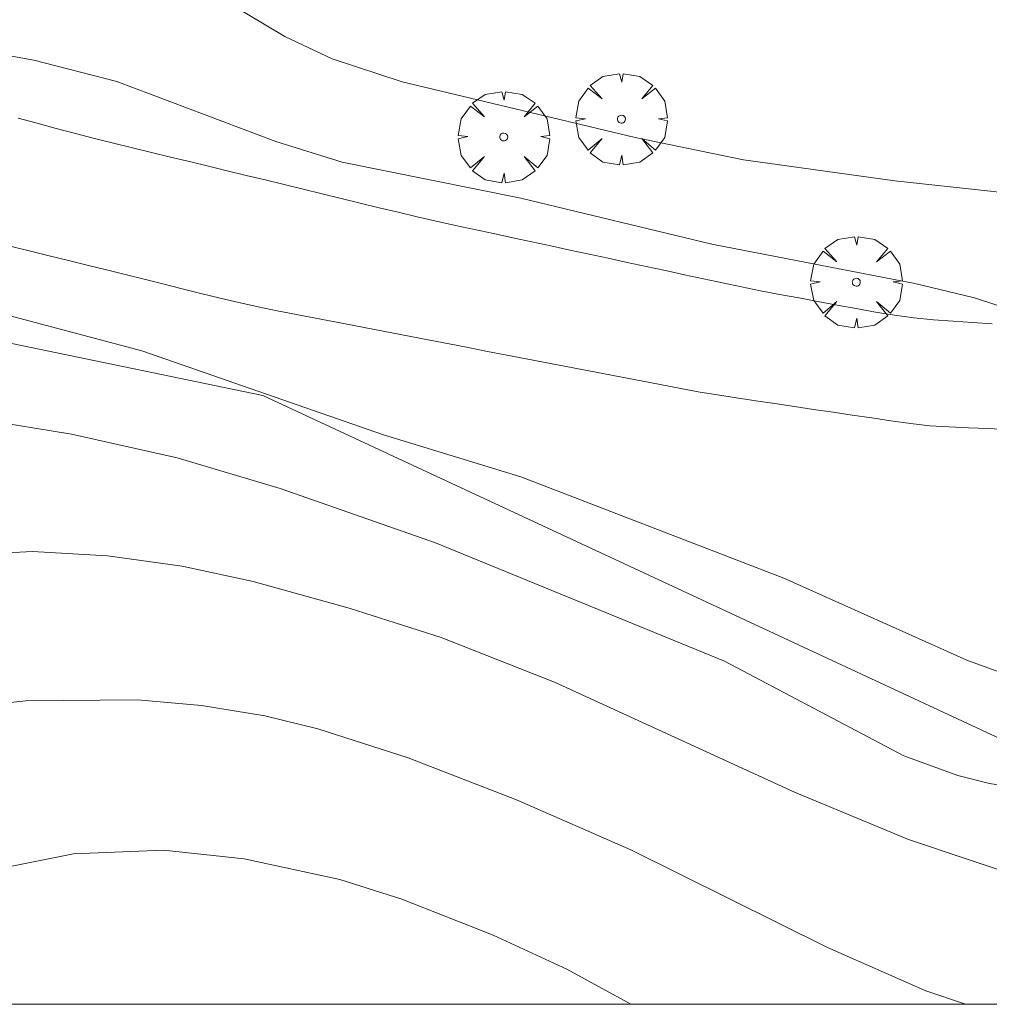
# Model space of a CAD drawing. Units: millimetres. Extents: x 424999 to 426002, y 4482000 to 4482501.
# Drawn here: x 425128 to 425153, y 4482000 to 4482026 of the extents above; entities that cross this region are included whole.
import ezdxf

# ---------------------------------------------------------------- set-up
doc = ezdxf.new("R2010")
doc.units = ezdxf.units.MM
doc.header["$MEASUREMENT"] = 0
doc.layers.get('0').update_dxf_attribs({"lineweight": 9})
for name, color, linetype, lineweight in [('f012002l_unidadadministrativa', 7, 'TERMINO_MUN', 20), ('f030026l_camino', 50, 'Continuous', 9), ('f050002l_curvanivel_cgn', 23, 'Continuous', 9), ('f050002l_curvanivel_mae', 213, 'Continuous', 9), ('f061013p_arbol', 91, 'Continuous', 9), ('HOJAS', 7, 'Continuous', 9)]:
    doc.layers.add(name, color=color, linetype=linetype, lineweight=lineweight)
doc.linetypes.add('TERMINO_MUN', pattern='A,5.4e-05,[1,termino_mun.shx,S=1,R=359.999106,X=0,Y=0],-5.414529', length=5.414583)

# ---------------------------------------------------------------- blocks, each defined once
blk = doc.blocks.new('TVK2852S_ACAD_1_FMEBLOCK1')
at = {"layer": 'HOJAS'}
blk.add_lwpolyline([(-500, 250), (500, 250), (500, -250), (-500, -250)], close=True, dxfattribs=at)
blk = doc.blocks.new('arbol')
at = {"color": 0, "linetype": 'Continuous', "lineweight": 0, "flags": 128}
for points in [[(0.96, 0.012), (1.2, 0.036), (1.128, 0.468), (0.888, 0.804), (0.528, 0.528), (0.816, 0.876), (0.48, 1.104), (0.048, 1.176), (0.012, 0.96), (-0.048, 1.176), (-0.48, 1.104), (-0.816, 0.876), (-0.504, 0.528), (-0.864, 0.804), (-1.104, 0.468), (-1.188, 0.036), (-0.936, 0.012)], [(-0.936, 0.012), (-1.188, -0.048), (-1.104, -0.48), (-0.864, -0.804), (-0.504, -0.504), (-0.816, -0.876), (-0.48, -1.116)], [(-0.48, -1.116), (-0.048, -1.188), (0.012, -0.936), (0.048, -1.188), (0.48, -1.116), (0.816, -0.876), (0.528, -0.504), (0.888, -0.804), (1.128, -0.48), (1.2, -0.048), (0.96, 0.012)]]:
    blk.add_lwpolyline(points, dxfattribs=at)
at = {"color": 0, "linetype": 'Continuous', "lineweight": 0, "extrusion": (0, 0, -1)}
for start, end in [(180.0229, 7.5946), (7.2233, 180.0229)]:
    blk.add_arc((0, 0), 0.104, start, end, dxfattribs=at)

msp = doc.modelspace()

# ---------------------------------------------------------------- linework, layer by layer
at = {"layer": 'f012002l_unidadadministrativa'}
msp.add_polyline3d([(425168.158, 4482000, -1.375), (425134.183, 4482015.813, -1.375), (425021.574, 4482039.144, -1.375), (425000, 4482048.367, -1.375)], dxfattribs=at)
at = {"layer": 'f030026l_camino'}
for points in [[(425127.829, 4482023.021, 719.69), (425128.319, 4482022.887, 719.8), (425128.816, 4482022.751, 719.8), (425129.313, 4482022.618, 719.65), (425129.81, 4482022.492, 719.73), (425130.302, 4482022.371, 719.73), (425130.796, 4482022.251, 719.69), (425131.288, 4482022.131, 719.69), (425131.783, 4482022.011, 719.82), (425132.274, 4482021.892, 719.79), (425132.769, 4482021.772, 719.79), (425133.26, 4482021.653, 719.79), (425133.754, 4482021.533, 719.67), (425134.246, 4482021.414, 719.67), (425134.74, 4482021.294, 719.68), (425135.233, 4482021.174, 719.68), (425135.726, 4482021.055, 719.68), (425136.219, 4482020.935, 719.68), (425136.712, 4482020.815, 719.68), (425137.207, 4482020.695, 719.68), (425137.703, 4482020.575, 719.81), (425138.195, 4482020.458, 719.81), (425138.691, 4482020.345, 719.76), (425139.187, 4482020.236, 719.66), (425139.684, 4482020.128, 719.66), (425140.179, 4482020.022, 719.66), (425140.676, 4482019.914, 719.66), (425141.171, 4482019.808, 719.66), (425141.669, 4482019.701, 719.67), (425142.164, 4482019.594, 719.67), (425142.661, 4482019.487, 719.67), (425143.156, 4482019.38, 719.66), (425143.653, 4482019.273, 719.66), (425144.148, 4482019.167, 719.62), (425144.645, 4482019.06, 719.62), (425145.14, 4482018.953, 719.64), (425145.637, 4482018.846, 719.65), (425146.13, 4482018.741, 719.65), (425146.624, 4482018.636, 719.75), (425147.116, 4482018.537, 719.75), (425147.611, 4482018.441, 719.69), (425148.107, 4482018.349, 719.77), (425148.608, 4482018.256, 719.77), (425149.103, 4482018.166, 719.8), (425149.601, 4482018.074, 719.8), (425150.1, 4482017.984, 719.76), (425150.6, 4482017.899, 719.76), (425151.102, 4482017.833, 719.75), (425151.61, 4482017.783, 719.83), (425152.117, 4482017.746, 719.83), (425152.626, 4482017.712, 719.9), (425153.132, 4482017.68, 719.86)], [(425153.526, 4482014.936, 719.8), (425153.021, 4482014.955, 719.81), (425152.518, 4482014.974, 719.81), (425152.012, 4482014.998, 719.77), (425151.512, 4482015.03, 719.77), (425151.011, 4482015.089, 719.77), (425150.502, 4482015.16, 719.74), (425150.005, 4482015.233, 719.74), (425149.497, 4482015.308, 719.71), (425149, 4482015.381, 719.71), (425148.493, 4482015.456, 719.69), (425147.995, 4482015.53, 719.66), (425147.488, 4482015.605, 719.66), (425146.992, 4482015.678, 719.55), (425146.489, 4482015.753, 719.55), (425145.993, 4482015.831, 719.55), (425145.497, 4482015.912, 719.59), (425144.997, 4482016.004, 719.59), (425144.506, 4482016.098, 719.61), (425144.012, 4482016.193, 719.61), (425143.509, 4482016.29, 719.61), (425143.016, 4482016.385, 719.56), (425142.512, 4482016.482, 719.56), (425142.019, 4482016.577, 719.53), (425141.516, 4482016.674, 719.53), (425141.023, 4482016.769, 719.53), (425140.52, 4482016.867, 719.41), (425140.022, 4482016.963, 719.41), (425139.52, 4482017.06, 719.56), (425139.026, 4482017.155, 719.56), (425138.523, 4482017.252, 719.52), (425138.028, 4482017.347, 719.52), (425137.536, 4482017.442, 719.47), (425137.039, 4482017.538, 719.57), (425136.547, 4482017.633, 719.57), (425136.053, 4482017.728, 719.58), (425135.548, 4482017.826, 719.62), (425135.055, 4482017.921, 719.6), (425134.558, 4482018.017, 719.48), (425134.058, 4482018.12, 719.48), (425133.561, 4482018.23, 719.63), (425133.073, 4482018.347, 719.63), (425132.575, 4482018.469, 719.64), (425132.086, 4482018.59, 719.64), (425131.587, 4482018.713, 719.63), (425131.1, 4482018.834, 719.63), (425130.608, 4482018.956, 719.57), (425130.12, 4482019.077, 719.57), (425129.622, 4482019.201, 719.57), (425129.133, 4482019.322, 719.67), (425128.635, 4482019.445, 719.67), (425128.146, 4482019.566, 719.64), (425127.65, 4482019.689, 719.64)]]:
    msp.add_polyline3d(points, dxfattribs=at)
at = {"layer": 'f050002l_curvanivel_cgn'}
for points in [[(425180.305, 4482016.854, 721), (425176.248, 4482017.576, 721), (425171.114, 4482018.676, 721), (425167.674, 4482019.152, 721), (425162.712, 4482019.561, 721), (425159.88, 4482020.025, 721), (425156.28, 4482020.776, 721), (425150.604, 4482021.393, 721), (425146.676, 4482021.937, 721), (425143.855, 4482022.514, 721), (425137.8, 4482023.964, 721), (425135.984, 4482024.561, 721), (425134.752, 4482025.138, 721), (425133.319, 4482026.002, 721), (425129.344, 4482028.954, 721), (425128.079, 4482029.661, 721), (425126.372, 4482030.239, 721), (425124.633, 4482030.511, 721), (425122.841, 4482030.605, 721), (425116.898, 4482030.413, 721), (425113.986, 4482030.501, 721), (425108.118, 4482031.337, 721), (425094.418, 4482032.601, 721)], [(425181.678, 4482005.844, 719), (425177.118, 4482006.743, 719), (425171.122, 4482008.113, 719), (425169.548, 4482008.352, 719), (425168.665, 4482008.398, 719), (425166.887, 4482008.327, 719), (425162.457, 4482007.707, 719), (425159.862, 4482007.492, 719), (425158.168, 4482007.532, 719), (425155.704, 4482007.905, 719), (425154.041, 4482008.371, 719), (425152.477, 4482008.936, 719), (425147.719, 4482011.071, 719), (425140.89, 4482013.7, 719), (425137.315, 4482014.793, 719), (425131.037, 4482016.977, 719), (425124.543, 4482018.696, 719), (425122.143, 4482019.242, 719), (425118.892, 4482019.699, 719), (425114.549, 4482020.097, 719), (425102.911, 4482020.462, 719), (425100.968, 4482020.594, 719), (425098.116, 4482020.981, 719)], [(425126.875, 4482015.191, 718), (425129.213, 4482014.815, 718), (425131.955, 4482014.199, 718), (425134.632, 4482013.398, 718), (425138.666, 4482011.989, 718), (425146.176, 4482008.913, 718), (425150.843, 4482006.453, 718), (425152.246, 4482005.944, 718), (425153.069, 4482005.739, 718), (425154.76, 4482005.464, 718), (425156.58, 4482005.293, 718), (425159.337, 4482005.227, 718), (425162.616, 4482005.501, 718), (425166.505, 4482006.165, 718), (425167.96, 4482006.252, 718), (425168.819, 4482006.207, 718), (425170.543, 4482005.972, 718), (425176.19, 4482004.984, 718), (425180.118, 4482004.432, 718)], [(425125.399, 4482011.613, 717), (425128.199, 4482011.764, 717), (425130.15, 4482011.654, 717), (425132.088, 4482011.385, 717), (425133.933, 4482010.986, 717), (425136.424, 4482010.295, 717), (425138.821, 4482009.525, 717), (425141.762, 4482008.367, 717), (425148.002, 4482005.51, 717), (425150.958, 4482004.285, 717), (425154.034, 4482003.247, 717), (425156.703, 4482002.587, 717), (425158.597, 4482002.332, 717), (425161.183, 4482002.256, 717), (425163.968, 4482002.483, 717), (425168.658, 4482003.173, 717), (425170.286, 4482003.272, 717), (425173.247, 4482003.268, 717), (425175.449, 4482003.153, 717), (425177.311, 4482002.909, 717), (425179.155, 4482002.548, 717)], [(425098.189, 4482004.553, 716), (425102.68, 4482004.65, 716), (425114.786, 4482005.389, 716), (425118.975, 4482005.959, 716), (425124.286, 4482007.313, 716), (425126.101, 4482007.677, 716), (425128.024, 4482007.887, 716), (425130.927, 4482007.913, 716), (425132.589, 4482007.763, 716), (425134.236, 4482007.492, 716), (425135.608, 4482007.16, 716), (425137.959, 4482006.399, 716), (425140.771, 4482005.309, 716), (425143.748, 4482004.011, 716), (425148.855, 4482001.472, 716), (425151.414, 4482000.347, 716), (425152.445, 4482000, 716)]]:
    msp.add_polyline3d(points, dxfattribs=at)
at = {"layer": 'f050002l_curvanivel_mae'}
for points in [[(425179.295, 4482008.651, 720), (425176.333, 4482009.945, 720), (425172.176, 4482012.037, 720), (425168.778, 4482013.25, 720), (425166.133, 4482014.022, 720), (425163.124, 4482014.645, 720), (425161.516, 4482015.101, 720), (425159.342, 4482015.895, 720), (425156.66, 4482017.049, 720), (425152.678, 4482018.349, 720), (425151.126, 4482018.721, 720), (425145.847, 4482019.748, 720), (425140.886, 4482020.946, 720), (425136.245, 4482021.878, 720), (425134.519, 4482022.412, 720), (425130.392, 4482023.973, 720), (425128.231, 4482024.525, 720), (425124.726, 4482025.16, 720)], [(425116.811, 4482000, 715), (425117.1, 4482000.025, 715), (425118.742, 4482000.339, 715), (425120.491, 4482000.844, 715), (425122.199, 4482001.484, 715), (425125.137, 4482002.785, 715), (425127.223, 4482003.504, 715), (425129.263, 4482003.906, 715), (425131.601, 4482004.002, 715), (425133.694, 4482003.778, 715), (425136.187, 4482003.243, 715), (425137.799, 4482002.728, 715), (425140.171, 4482001.797, 715), (425142.085, 4482000.917, 715), (425143.748, 4482000, 715)]]:
    msp.add_polyline3d(points, dxfattribs=at)

# ---------------------------------------------------------------- block references
at = {"layer": 'f061013p_arbol'}
for p in [(425143.502, 4482022.995, 721.354), (425140.443, 4482022.531, 721.354), (425149.604, 4482018.76, 721.628)]:
    msp.add_blockref('arbol', p, dxfattribs=at)
at = {"layer": 'HOJAS'}
msp.add_blockref('TVK2852S_ACAD_1_FMEBLOCK1', (425500, 4482250), dxfattribs=at)

doc.saveas('drawing.dxf')
